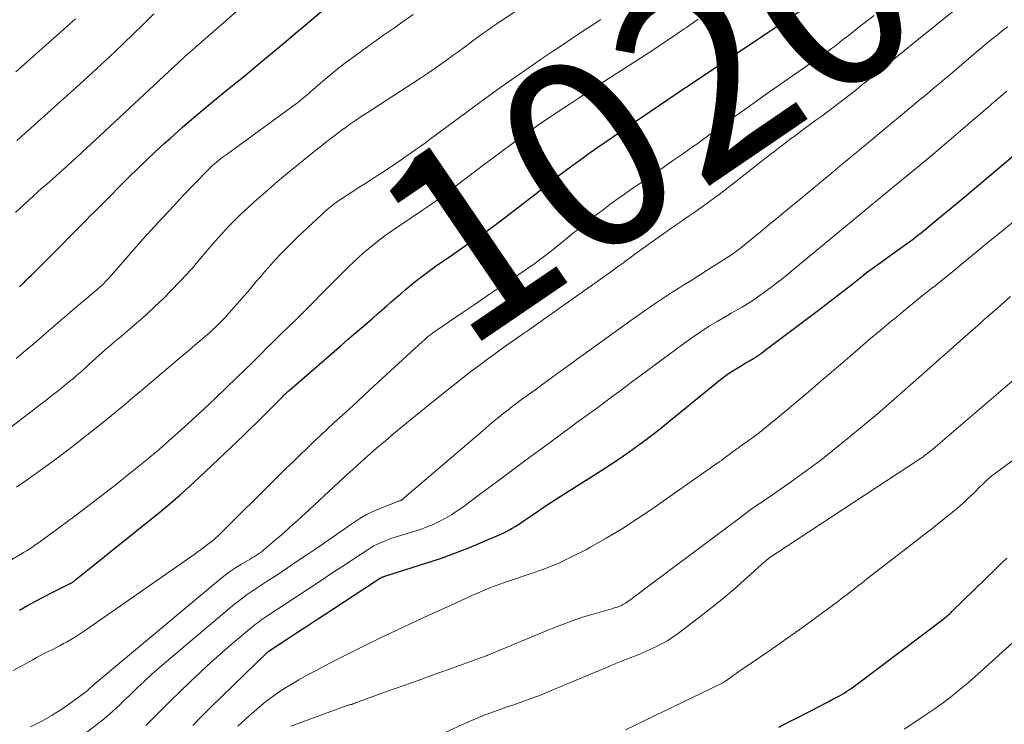
# Model space of a CAD drawing. Units: feet. Extents: x 1930000 to 1935006, y 545000 to 550006.
# Drawn here: x 1932089 to 1932193, y 545089 to 545163 of the extents above; entities that cross this region are included whole.
import ezdxf
from ezdxf.enums import TextEntityAlignment as Align

# ---------------------------------------------------------------- set-up
doc = ezdxf.new("R2010")
doc.units = ezdxf.units.FT
doc.header["$LTSCALE"] = 100
doc.header["$MEASUREMENT"] = 0
for name, color, linetype, lineweight in [('CONTOUR INDEX', 32, 'Continuous', 25), ('CONTOUR INDEX LABEL', 7, 'Continuous', 15), ('CONTOUR INTERMEDIATE', 40, 'Continuous', 15)]:
    doc.layers.add(name, color=color, linetype=linetype, lineweight=lineweight)
doc.styles.add('slant', font='romans.shx', dxfattribs={"oblique": 14.999978})

msp = doc.modelspace()

# ---------------------------------------------------------------- linework, layer by layer
at = {"layer": 'CONTOUR INDEX', "flags": 128}
for points, elevation in [([(1932088.5, 545100.69), (1932089.35, 545101.18), (1932090.21, 545101.65), (1932091.07, 545102.11), (1932091.95, 545102.55), (1932093.44, 545103.29), (1932093.58, 545103.36), (1932093.71, 545103.43), (1932093.84, 545103.5), (1932093.98, 545103.57), (1932094.1, 545103.65), (1932094.23, 545103.74), (1932094.35, 545103.83), (1932094.47, 545103.92), (1932103.35, 545111.08), (1932104.42, 545111.96), (1932105.46, 545112.86), (1932106.49, 545113.78), (1932107.5, 545114.72), (1932112.16, 545119.16), (1932112.88, 545119.84), (1932113.58, 545120.53), (1932114.29, 545121.23), (1932114.98, 545121.93), (1932116.17, 545123.13), (1932116.27, 545123.23), (1932116.37, 545123.33), (1932116.47, 545123.43), (1932116.58, 545123.53), (1932116.68, 545123.63), (1932116.79, 545123.72), (1932116.89, 545123.82), (1932117, 545123.91), (1932121.74, 545128.03), (1932122.51, 545128.69), (1932123.27, 545129.35), (1932124.03, 545130.01), (1932124.8, 545130.67), (1932125.34, 545131.13), (1932125.83, 545131.55), (1932126.32, 545131.98), (1932126.81, 545132.41), (1932127.3, 545132.84), (1932127.78, 545133.27), (1932128.27, 545133.7), (1932128.77, 545134.12), (1932129.26, 545134.54), (1932129.62, 545134.84), (1932130.31, 545135.4), (1932131, 545135.94), (1932131.71, 545136.47), (1932132.42, 545136.99), (1932132.86, 545137.3), (1932133.81, 545137.96), (1932134.76, 545138.62), (1932135.71, 545139.27), (1932136.66, 545139.92), (1932136.75, 545139.98), (1932137.75, 545140.67), (1932138.73, 545141.37), (1932139.7, 545142.09), (1932140.66, 545142.82), (1932142.61, 545144.34), (1932143.04, 545144.68), (1932143.47, 545145.01), (1932143.89, 545145.35), (1932144.31, 545145.7), (1932144.74, 545146.04), (1932145.16, 545146.37), (1932145.6, 545146.7), (1932146.03, 545147.03), (1932146.84, 545147.63), (1932147.69, 545148.24), (1932148.54, 545148.85), (1932149.4, 545149.45), (1932150.27, 545150.05), (1932158.55, 545155.68), (1932158.65, 545155.75), (1932158.75, 545155.82), (1932158.85, 545155.89), (1932158.95, 545155.95), (1932159.15, 545156.09), (1932159.23, 545156.14), (1932170.96, 545163.99)], 1020), ([(1932088.51, 545134.86), (1932088.56, 545134.91), (1932088.98, 545135.31), (1932089.24, 545135.57), (1932089.5, 545135.82), (1932089.76, 545136.08), (1932090.01, 545136.34), (1932093.14, 545139.47), (1932093.62, 545139.95), (1932094.11, 545140.43), (1932094.59, 545140.92), (1932095.06, 545141.4), (1932095.54, 545141.89), (1932096.02, 545142.37), (1932096.5, 545142.85), (1932096.98, 545143.34), (1932097.16, 545143.51), (1932097.73, 545144.08), (1932098.29, 545144.65), (1932098.86, 545145.22), (1932099.43, 545145.79), (1932100.1, 545146.45), (1932101.01, 545147.35), (1932101.92, 545148.23), (1932102.85, 545149.11), (1932103.79, 545149.97), (1932104.44, 545150.56), (1932105.69, 545151.68), (1932106.96, 545152.78), (1932108.24, 545153.86), (1932109.54, 545154.92), (1932109.88, 545155.2), (1932111.02, 545156.12), (1932112.15, 545157.04), (1932113.28, 545157.96), (1932114.4, 545158.89), (1932114.59, 545159.05), (1932115.62, 545159.9), (1932116.65, 545160.76), (1932117.67, 545161.62), (1932118.69, 545162.49), (1932120.53, 545164.08)], 1000), ([(1932106.8, 545088.53), (1932107.73, 545089.47), (1932108.67, 545090.4), (1932114.66, 545096.22), (1932114.7, 545096.26), (1932114.73, 545096.29), (1932114.77, 545096.32), (1932114.81, 545096.35), (1932114.85, 545096.38), (1932114.9, 545096.41), (1932114.94, 545096.44), (1932114.98, 545096.47), (1932116.82, 545097.68), (1932117.78, 545098.31), (1932118.75, 545098.94), (1932119.71, 545099.57), (1932120.67, 545100.2), (1932125.99, 545103.68), (1932126.1, 545103.76), (1932126.22, 545103.83), (1932126.33, 545103.91), (1932126.45, 545103.98), (1932126.58, 545104.07), (1932126.63, 545104.09), (1932126.68, 545104.12), (1932126.73, 545104.15), (1932126.78, 545104.17), (1932126.83, 545104.19), (1932126.88, 545104.21), (1932126.93, 545104.23), (1932126.98, 545104.25), (1932131.52, 545105.68), (1932132.96, 545106.16), (1932134.39, 545106.67), (1932135.79, 545107.22), (1932137.19, 545107.8), (1932139.35, 545108.72), (1932139.66, 545108.86), (1932139.96, 545109.01), (1932140.26, 545109.18), (1932140.56, 545109.35), (1932140.85, 545109.53), (1932141.14, 545109.71), (1932141.42, 545109.9), (1932141.71, 545110.09), (1932142.54, 545110.66), (1932143.23, 545111.13), (1932143.94, 545111.6), (1932144.64, 545112.06), (1932145.35, 545112.52), (1932149.92, 545115.41), (1932150.84, 545116.01), (1932151.75, 545116.62), (1932152.66, 545117.24), (1932153.55, 545117.87), (1932154.43, 545118.52), (1932155.31, 545119.19), (1932156.17, 545119.86), (1932157.02, 545120.55), (1932162.15, 545124.75), (1932162.56, 545125.07), (1932162.97, 545125.38), (1932163.4, 545125.68), (1932163.84, 545125.97), (1932163.87, 545125.98), (1932164.3, 545126.25), (1932164.73, 545126.51), (1932165.16, 545126.77), (1932165.6, 545127.03), (1932166.03, 545127.29), (1932166.45, 545127.57), (1932166.87, 545127.85), (1932167.27, 545128.15), (1932172.76, 545132.28), (1932173.68, 545132.98), (1932174.6, 545133.68), (1932175.51, 545134.39), (1932176.42, 545135.1), (1932177.67, 545136.09), (1932177.95, 545136.31), (1932178.23, 545136.53), (1932178.52, 545136.74), (1932178.81, 545136.95), (1932179.1, 545137.16), (1932179.38, 545137.36), (1932179.67, 545137.57), (1932179.96, 545137.78), (1932182.19, 545139.37), (1932182.5, 545139.59), (1932182.81, 545139.82), (1932183.11, 545140.05), (1932183.41, 545140.29), (1932183.71, 545140.52), (1932184.01, 545140.76), (1932184.31, 545141.01), (1932184.6, 545141.25), (1932186.25, 545142.61), (1932187.36, 545143.54), (1932188.47, 545144.47), (1932189.58, 545145.4), (1932190.69, 545146.34), (1932193.92, 545149.08)], 1040), ([(1932168.71, 545088.33), (1932169.31, 545088.65), (1932169.91, 545088.96), (1932170.52, 545089.26), (1932173.17, 545090.61), (1932173.59, 545090.83), (1932174.01, 545091.05), (1932174.43, 545091.28), (1932174.85, 545091.51), (1932175.2, 545091.7), (1932175.44, 545091.84), (1932175.67, 545091.98), (1932175.91, 545092.13), (1932176.14, 545092.29), (1932176.36, 545092.44), (1932176.59, 545092.6), (1932176.81, 545092.76), (1932177.03, 545092.93), (1932186.17, 545099.83), (1932186.28, 545099.91), (1932186.39, 545100), (1932186.49, 545100.09), (1932186.6, 545100.18), (1932186.7, 545100.27), (1932186.8, 545100.36), (1932186.9, 545100.45), (1932187, 545100.55), (1932191.7, 545105.12), (1932192.25, 545105.65), (1932192.8, 545106.18)], 1060)]:
    msp.add_lwpolyline(points, dxfattribs=dict(at, elevation=elevation))
at = {"layer": 'CONTOUR INTERMEDIATE', "flags": 128}
for points, elevation in [([(1932086.32, 545119.06), (1932089.98, 545121.85), (1932090.63, 545122.35), (1932091.28, 545122.85), (1932091.93, 545123.36), (1932092.58, 545123.87), (1932093.18, 545124.35), (1932093.52, 545124.62), (1932093.86, 545124.9), (1932094.2, 545125.18), (1932094.53, 545125.47), (1932094.86, 545125.76), (1932095.19, 545126.04), (1932095.52, 545126.34), (1932095.84, 545126.63), (1932097.28, 545127.94), (1932097.6, 545128.22), (1932097.93, 545128.51), (1932098.25, 545128.79), (1932098.58, 545129.06), (1932098.91, 545129.34), (1932099.23, 545129.61), (1932099.56, 545129.89), (1932099.89, 545130.17), (1932101.06, 545131.18), (1932101.97, 545131.97), (1932102.85, 545132.79), (1932103.71, 545133.63), (1932104.55, 545134.49), (1932106.24, 545136.26), (1932106.47, 545136.51), (1932106.7, 545136.75), (1932106.92, 545137.01), (1932107.13, 545137.26), (1932107.35, 545137.52), (1932107.56, 545137.77), (1932107.78, 545138.03), (1932108, 545138.29), (1932108.52, 545138.9), (1932109, 545139.46), (1932109.49, 545140.02), (1932109.99, 545140.56), (1932110.49, 545141.1), (1932110.7, 545141.32), (1932111.32, 545141.96), (1932111.96, 545142.58), (1932112.61, 545143.19), (1932113.27, 545143.79), (1932114.76, 545145.09), (1932115.49, 545145.73), (1932116.23, 545146.36), (1932116.98, 545146.98), (1932117.73, 545147.6), (1932118.11, 545147.9), (1932118.68, 545148.36), (1932119.25, 545148.82), (1932119.82, 545149.28), (1932120.39, 545149.74), (1932120.97, 545150.2), (1932121.55, 545150.65), (1932122.14, 545151.09), (1932122.73, 545151.53), (1932122.76, 545151.54), (1932123.37, 545151.98), (1932123.98, 545152.41), (1932124.61, 545152.83), (1932125.23, 545153.24), (1932130.85, 545156.89), (1932131.61, 545157.39), (1932132.37, 545157.91), (1932133.13, 545158.44), (1932133.87, 545158.97), (1932134.32, 545159.3), (1932134.84, 545159.68), (1932135.36, 545160.06), (1932135.88, 545160.45), (1932136.39, 545160.83), (1932136.91, 545161.22), (1932137.43, 545161.6), (1932137.96, 545161.97), (1932138.49, 545162.33), (1932143.84, 545165.96)], 1008), ([(1932089.67, 545088.37), (1932090.24, 545088.64), (1932090.81, 545088.93), (1932091.36, 545089.24), (1932091.91, 545089.57), (1932092.16, 545089.73), (1932092.75, 545090.11), (1932093.33, 545090.5), (1932093.91, 545090.9), (1932094.47, 545091.31), (1932095.52, 545092.08), (1932095.56, 545092.11), (1932095.6, 545092.14), (1932095.64, 545092.18), (1932095.68, 545092.21), (1932095.72, 545092.25), (1932095.76, 545092.29), (1932095.8, 545092.32), (1932095.84, 545092.36), (1932095.93, 545092.45), (1932096.01, 545092.53), (1932096.1, 545092.61), (1932096.19, 545092.68), (1932096.27, 545092.76), (1932109.51, 545103.84), (1932110.1, 545104.3), (1932110.7, 545104.75), (1932111.32, 545105.16), (1932111.95, 545105.56), (1932112.86, 545106.1), (1932113.05, 545106.21), (1932113.24, 545106.32), (1932113.43, 545106.44), (1932113.62, 545106.55), (1932113.8, 545106.67), (1932113.98, 545106.79), (1932114.16, 545106.92), (1932114.33, 545107.06), (1932115.56, 545108.12), (1932116.34, 545108.79), (1932117.11, 545109.48), (1932117.88, 545110.17), (1932118.64, 545110.87), (1932122.2, 545114.18), (1932122.81, 545114.75), (1932123.43, 545115.31), (1932124.05, 545115.87), (1932124.67, 545116.43), (1932125.29, 545116.98), (1932126.21, 545117.79), (1932127.15, 545118.59), (1932128.09, 545119.38), (1932129.03, 545120.17), (1932129.99, 545120.95), (1932130.94, 545121.73), (1932131.9, 545122.5), (1932132.86, 545123.27), (1932132.96, 545123.36), (1932133.97, 545124.16), (1932134.99, 545124.96), (1932136.02, 545125.75), (1932137.06, 545126.53), (1932137.94, 545127.19), (1932138.67, 545127.72), (1932139.4, 545128.26), (1932140.14, 545128.78), (1932140.88, 545129.31), (1932141.62, 545129.83), (1932142.36, 545130.35), (1932143.1, 545130.87), (1932143.84, 545131.39), (1932151.07, 545136.51), (1932151.38, 545136.73), (1932151.68, 545136.95), (1932151.98, 545137.17), (1932152.29, 545137.39), (1932152.59, 545137.61), (1932152.89, 545137.84), (1932153.2, 545138.06), (1932153.5, 545138.28), (1932155.48, 545139.71), (1932156.2, 545140.23), (1932156.93, 545140.74), (1932157.67, 545141.25), (1932158.4, 545141.76), (1932158.59, 545141.89), (1932159.23, 545142.33), (1932159.88, 545142.78), (1932160.52, 545143.23), (1932161.16, 545143.69), (1932161.79, 545144.15), (1932162.42, 545144.61), (1932163.04, 545145.09), (1932163.67, 545145.57), (1932167.81, 545148.81), (1932168.34, 545149.22), (1932168.86, 545149.63), (1932169.39, 545150.03), (1932169.92, 545150.44), (1932170.46, 545150.84), (1932170.99, 545151.24), (1932171.53, 545151.63), (1932172.07, 545152.03), (1932172.63, 545152.44), (1932173.24, 545152.88), (1932173.85, 545153.33), (1932174.45, 545153.78), (1932175.05, 545154.24), (1932175.64, 545154.7), (1932176.24, 545155.16), (1932176.83, 545155.63), (1932177.42, 545156.1), (1932178.54, 545157), (1932179.68, 545157.92), (1932180.83, 545158.85), (1932181.97, 545159.78), (1932183.12, 545160.71), (1932190.08, 545166.37)], 1028), ([(1932088.08, 545142.68), (1932088.54, 545143.11), (1932089, 545143.55), (1932089.46, 545143.98), (1932089.93, 545144.4), (1932090.39, 545144.83), (1932090.86, 545145.25), (1932091.34, 545145.67), (1932093.39, 545147.49), (1932093.47, 545147.57), (1932093.56, 545147.64), (1932093.65, 545147.72), (1932093.73, 545147.8), (1932093.82, 545147.87), (1932093.91, 545147.95), (1932093.99, 545148.03), (1932094.08, 545148.1), (1932094.6, 545148.57), (1932094.94, 545148.89), (1932095.28, 545149.2), (1932095.62, 545149.52), (1932095.96, 545149.83), (1932105.79, 545159.01), (1932105.84, 545159.05), (1932105.89, 545159.1), (1932105.93, 545159.14), (1932105.98, 545159.19), (1932106.03, 545159.23), (1932106.08, 545159.27), (1932106.13, 545159.32), (1932106.18, 545159.36), (1932113.12, 545165.43)], 996), ([(1932087.85, 545094.31), (1932089.9, 545095.46), (1932090.3, 545095.69), (1932090.71, 545095.9), (1932091.12, 545096.11), (1932091.53, 545096.32), (1932091.94, 545096.52), (1932092.35, 545096.73), (1932092.75, 545096.94), (1932093.16, 545097.16), (1932093.46, 545097.32), (1932094, 545097.63), (1932094.54, 545097.95), (1932095.07, 545098.29), (1932095.59, 545098.65), (1932107.05, 545106.66), (1932107.38, 545106.9), (1932107.72, 545107.14), (1932108.05, 545107.39), (1932108.38, 545107.63), (1932108.91, 545108.04), (1932108.97, 545108.09), (1932109.03, 545108.13), (1932109.09, 545108.18), (1932109.15, 545108.24), (1932109.21, 545108.29), (1932109.26, 545108.34), (1932109.32, 545108.39), (1932109.38, 545108.45), (1932115.98, 545114.98), (1932116.69, 545115.68), (1932117.4, 545116.38), (1932118.12, 545117.07), (1932118.84, 545117.77), (1932119.56, 545118.46), (1932120.29, 545119.14), (1932121.02, 545119.83), (1932121.75, 545120.5), (1932122.89, 545121.55), (1932124.19, 545122.75), (1932125.5, 545123.95), (1932126.8, 545125.15), (1932128.11, 545126.35), (1932131.07, 545129.08), (1932131.24, 545129.23), (1932131.41, 545129.38), (1932131.58, 545129.53), (1932131.76, 545129.67), (1932131.94, 545129.81), (1932132.12, 545129.95), (1932132.3, 545130.08), (1932132.48, 545130.21), (1932135.28, 545132.1), (1932136.53, 545132.95), (1932137.79, 545133.81), (1932139.04, 545134.66), (1932140.3, 545135.51), (1932141.61, 545136.4), (1932142.21, 545136.81), (1932142.79, 545137.22), (1932143.38, 545137.65), (1932143.95, 545138.08), (1932144.52, 545138.52), (1932145.09, 545138.96), (1932145.65, 545139.41), (1932146.21, 545139.87), (1932146.68, 545140.26), (1932147.48, 545140.91), (1932148.28, 545141.55), (1932149.09, 545142.19), (1932149.91, 545142.81), (1932150.11, 545142.96), (1932150.87, 545143.53), (1932151.64, 545144.1), (1932152.42, 545144.65), (1932153.2, 545145.19), (1932153.98, 545145.73), (1932154.77, 545146.27), (1932155.55, 545146.81), (1932156.34, 545147.35), (1932157.49, 545148.14), (1932158.02, 545148.5), (1932158.55, 545148.87), (1932159.08, 545149.24), (1932159.61, 545149.62), (1932160.14, 545149.99), (1932160.66, 545150.37), (1932161.19, 545150.75), (1932161.71, 545151.13), (1932162.89, 545151.99), (1932164.01, 545152.79), (1932165.12, 545153.59), (1932166.25, 545154.39), (1932167.37, 545155.18), (1932174.19, 545159.95), (1932174.28, 545160.01), (1932174.37, 545160.08), (1932174.46, 545160.14), (1932174.55, 545160.21), (1932174.64, 545160.28), (1932174.72, 545160.34), (1932174.81, 545160.41), (1932174.9, 545160.48), (1932175.07, 545160.62), (1932175.24, 545160.75), (1932175.41, 545160.89), (1932175.58, 545161.03), (1932175.75, 545161.16), (1932176.2, 545161.51), (1932176.59, 545161.82), (1932176.98, 545162.13), (1932177.38, 545162.43), (1932177.78, 545162.74), (1932178.18, 545163.04), (1932178.77, 545163.5)], 1024), ([(1932088.16, 545127.28), (1932089.11, 545128.07), (1932090.04, 545128.86), (1932091.25, 545129.91), (1932091.58, 545130.19), (1932091.91, 545130.47), (1932092.23, 545130.76), (1932092.56, 545131.04), (1932092.88, 545131.32), (1932093.21, 545131.6), (1932093.54, 545131.88), (1932093.87, 545132.16), (1932096.47, 545134.35), (1932096.67, 545134.52), (1932096.86, 545134.69), (1932097.04, 545134.86), (1932097.23, 545135.03), (1932097.41, 545135.21), (1932097.59, 545135.4), (1932097.76, 545135.58), (1932097.93, 545135.77), (1932101.83, 545140.19), (1932101.98, 545140.36), (1932102.13, 545140.53), (1932102.28, 545140.7), (1932102.43, 545140.87), (1932102.59, 545141.03), (1932102.74, 545141.2), (1932102.9, 545141.36), (1932103.05, 545141.53), (1932104.8, 545143.39), (1932105.42, 545144.06), (1932106.05, 545144.73), (1932106.68, 545145.39), (1932107.31, 545146.05), (1932108.06, 545146.83), (1932108.32, 545147.1), (1932108.59, 545147.36), (1932108.87, 545147.62), (1932109.15, 545147.87), (1932109.44, 545148.11), (1932109.73, 545148.35), (1932110.03, 545148.58), (1932110.33, 545148.8), (1932117.77, 545154.22), (1932117.96, 545154.36), (1932118.15, 545154.51), (1932118.33, 545154.66), (1932118.52, 545154.81), (1932118.7, 545154.97), (1932118.88, 545155.12), (1932119.06, 545155.28), (1932119.24, 545155.44), (1932120.54, 545156.56), (1932121.38, 545157.27), (1932122.23, 545157.96), (1932123.11, 545158.63), (1932123.99, 545159.28), (1932125.93, 545160.67), (1932126.97, 545161.41), (1932128, 545162.14), (1932129.04, 545162.88), (1932130.08, 545163.61)], 1004), ([(1932088.24, 545150.31), (1932088.71, 545150.73), (1932089.18, 545151.15), (1932089.65, 545151.57), (1932090.12, 545151.98), (1932093.89, 545155.36), (1932095.27, 545156.61), (1932096.65, 545157.87), (1932098, 545159.14), (1932099.35, 545160.42), (1932100.67, 545161.69), (1932101.36, 545162.35), (1932102.03, 545163.01), (1932102.7, 545163.68)], 992), ([(1932084.79, 545104.34), (1932088.65, 545106.62), (1932088.94, 545106.79), (1932089.23, 545106.96), (1932089.51, 545107.14), (1932089.8, 545107.32), (1932090.08, 545107.51), (1932090.35, 545107.69), (1932090.63, 545107.89), (1932090.9, 545108.08), (1932094.39, 545110.67), (1932095.73, 545111.68), (1932097.07, 545112.7), (1932098.39, 545113.73), (1932099.71, 545114.77), (1932101.98, 545116.6), (1932102.15, 545116.74), (1932102.32, 545116.88), (1932102.5, 545117.02), (1932102.67, 545117.16), (1932102.84, 545117.31), (1932103, 545117.45), (1932103.17, 545117.6), (1932103.34, 545117.74), (1932105.51, 545119.68), (1932106.76, 545120.81), (1932107.99, 545121.94), (1932109.21, 545123.09), (1932110.42, 545124.26), (1932112.36, 545126.14), (1932112.93, 545126.69), (1932113.49, 545127.24), (1932114.05, 545127.8), (1932114.61, 545128.35), (1932115.17, 545128.9), (1932115.73, 545129.46), (1932116.29, 545130.01), (1932116.85, 545130.56), (1932118.08, 545131.75), (1932118.86, 545132.53), (1932119.64, 545133.3), (1932120.42, 545134.09), (1932121.19, 545134.87), (1932121.72, 545135.41), (1932122.23, 545135.93), (1932122.74, 545136.44), (1932123.26, 545136.95), (1932123.78, 545137.46), (1932124.31, 545137.95), (1932124.85, 545138.44), (1932125.41, 545138.9), (1932125.97, 545139.36), (1932126.1, 545139.47), (1932126.67, 545139.91), (1932127.25, 545140.34), (1932127.83, 545140.76), (1932128.43, 545141.16), (1932129.03, 545141.56), (1932129.63, 545141.97), (1932130.23, 545142.37), (1932130.83, 545142.77), (1932131.08, 545142.94), (1932131.8, 545143.43), (1932132.51, 545143.94), (1932133.22, 545144.45), (1932133.92, 545144.97), (1932137.59, 545147.75), (1932138.54, 545148.46), (1932139.49, 545149.17), (1932140.44, 545149.87), (1932141.4, 545150.57), (1932142.18, 545151.14), (1932142.75, 545151.55), (1932143.32, 545151.95), (1932143.9, 545152.35), (1932144.48, 545152.74), (1932145.47, 545153.4), (1932146.56, 545154.11), (1932147.64, 545154.82), (1932148.73, 545155.53), (1932149.82, 545156.24), (1932154.09, 545159), (1932154.91, 545159.53), (1932155.73, 545160.06), (1932156.54, 545160.6), (1932157.34, 545161.15), (1932158.46, 545161.91), (1932158.7, 545162.08), (1932158.95, 545162.25), (1932159.2, 545162.42), (1932159.44, 545162.6), (1932159.69, 545162.77), (1932159.93, 545162.94), (1932160.18, 545163.12)], 1016), ([(1932088.1, 545157.54), (1932089.68, 545158.94), (1932091.26, 545160.34), (1932092.84, 545161.75), (1932094.42, 545163.15)], 988), ([(1932088.18, 545113.67), (1932088.64, 545113.99), (1932089.09, 545114.32), (1932090.69, 545115.46), (1932091.94, 545116.36), (1932093.18, 545117.28), (1932094.41, 545118.22), (1932095.63, 545119.17), (1932097.41, 545120.58), (1932098.01, 545121.07), (1932098.62, 545121.56), (1932099.22, 545122.06), (1932099.81, 545122.56), (1932100.4, 545123.07), (1932101, 545123.57), (1932101.59, 545124.08), (1932102.18, 545124.58), (1932105.16, 545127.09), (1932105.79, 545127.62), (1932106.41, 545128.15), (1932107.04, 545128.68), (1932107.66, 545129.21), (1932108.16, 545129.64), (1932108.53, 545129.96), (1932108.89, 545130.29), (1932109.25, 545130.63), (1932109.6, 545130.98), (1932109.95, 545131.33), (1932110.29, 545131.68), (1932110.62, 545132.05), (1932110.95, 545132.41), (1932111.77, 545133.35), (1932112.21, 545133.86), (1932112.65, 545134.37), (1932113.08, 545134.88), (1932113.51, 545135.4), (1932113.95, 545135.91), (1932114.39, 545136.42), (1932114.83, 545136.93), (1932115.28, 545137.43), (1932115.52, 545137.69), (1932116.11, 545138.32), (1932116.7, 545138.93), (1932117.3, 545139.53), (1932117.92, 545140.12), (1932121.02, 545143), (1932121.18, 545143.15), (1932121.35, 545143.29), (1932121.52, 545143.43), (1932121.69, 545143.57), (1932121.87, 545143.7), (1932122.05, 545143.83), (1932122.23, 545143.95), (1932122.41, 545144.07), (1932123.22, 545144.6), (1932123.81, 545144.98), (1932124.4, 545145.36), (1932124.99, 545145.74), (1932125.57, 545146.12), (1932126.31, 545146.6), (1932126.89, 545146.97), (1932127.47, 545147.36), (1932128.05, 545147.74), (1932128.62, 545148.13), (1932128.68, 545148.16), (1932129.22, 545148.54), (1932129.77, 545148.92), (1932130.31, 545149.3), (1932130.84, 545149.68), (1932131.38, 545150.07), (1932131.91, 545150.46), (1932132.45, 545150.85), (1932132.98, 545151.25), (1932137.13, 545154.3), (1932138.59, 545155.36), (1932140.06, 545156.42), (1932141.54, 545157.46), (1932143.03, 545158.49), (1932143.55, 545158.85), (1932144.79, 545159.69), (1932146.03, 545160.52), (1932147.27, 545161.35), (1932148.52, 545162.17), (1932148.8, 545162.35), (1932149.91, 545163.08)], 1012), ([(1932094.51, 545086.95), (1932097.32, 545089.13), (1932097.69, 545089.43), (1932098.05, 545089.74), (1932098.41, 545090.05), (1932098.75, 545090.38), (1932099.09, 545090.71), (1932099.43, 545091.04), (1932099.77, 545091.37), (1932100.12, 545091.7), (1932100.94, 545092.5), (1932101.7, 545093.21), (1932102.47, 545093.92), (1932103.25, 545094.61), (1932104.04, 545095.29), (1932111.25, 545101.35), (1932111.65, 545101.66), (1932112.05, 545101.98), (1932112.46, 545102.27), (1932112.87, 545102.56), (1932113.3, 545102.84), (1932113.72, 545103.12), (1932114.14, 545103.4), (1932114.56, 545103.68), (1932115.79, 545104.48), (1932116.82, 545105.17), (1932117.85, 545105.86), (1932118.87, 545106.55), (1932119.9, 545107.26), (1932123.7, 545109.89), (1932124.45, 545110.37), (1932125.22, 545110.82), (1932126.02, 545111.2), (1932126.85, 545111.55), (1932128.48, 545112.17), (1932128.5, 545112.18), (1932128.52, 545112.19), (1932128.54, 545112.2), (1932128.57, 545112.2), (1932128.67, 545112.23), (1932128.69, 545112.24), (1932128.7, 545112.24), (1932128.72, 545112.25), (1932128.73, 545112.26), (1932128.79, 545112.29), (1932128.81, 545112.29), (1932129.39, 545112.78), (1932129.68, 545113.02), (1932129.96, 545113.26), (1932130.25, 545113.5), (1932130.53, 545113.74), (1932137.72, 545119.9), (1932138.19, 545120.3), (1932138.65, 545120.69), (1932139.12, 545121.07), (1932139.6, 545121.45), (1932140.08, 545121.83), (1932140.56, 545122.2), (1932141.04, 545122.56), (1932141.53, 545122.93), (1932142.96, 545123.97), (1932144.17, 545124.85), (1932145.38, 545125.73), (1932146.59, 545126.6), (1932147.8, 545127.48), (1932153.33, 545131.45), (1932153.93, 545131.88), (1932154.54, 545132.31), (1932155.15, 545132.73), (1932155.76, 545133.15), (1932156.38, 545133.57), (1932157, 545133.98), (1932157.62, 545134.38), (1932158.25, 545134.77), (1932158.68, 545135.04), (1932159.51, 545135.56), (1932160.33, 545136.08), (1932161.16, 545136.6), (1932161.98, 545137.12), (1932163.25, 545137.93), (1932163.43, 545138.05), (1932163.62, 545138.17), (1932163.8, 545138.3), (1932163.99, 545138.43), (1932164.17, 545138.57), (1932164.35, 545138.7), (1932164.52, 545138.84), (1932164.7, 545138.98), (1932166.56, 545140.49), (1932167.66, 545141.38), (1932168.76, 545142.28), (1932169.85, 545143.18), (1932170.95, 545144.09), (1932174.44, 545147), (1932174.94, 545147.41), (1932175.44, 545147.83), (1932175.94, 545148.24), (1932176.44, 545148.65), (1932176.94, 545149.06), (1932177.43, 545149.48), (1932177.93, 545149.89), (1932178.43, 545150.3), (1932183.05, 545154.15), (1932183.58, 545154.59), (1932184.12, 545155.03), (1932184.65, 545155.48), (1932185.19, 545155.92), (1932185.72, 545156.36), (1932186.26, 545156.8), (1932186.79, 545157.25), (1932187.31, 545157.7), (1932188.49, 545158.7), (1932189.03, 545159.17), (1932189.57, 545159.63), (1932190.12, 545160.08), (1932190.66, 545160.54), (1932191.21, 545160.99), (1932191.77, 545161.43), (1932192.32, 545161.87), (1932192.89, 545162.31)], 1032), ([(1932101.86, 545088.51), (1932102.49, 545089.15), (1932103.12, 545089.79), (1932103.75, 545090.42), (1932104.4, 545091.05), (1932106.58, 545093.17), (1932107.68, 545094.21), (1932108.79, 545095.24), (1932109.93, 545096.25), (1932111.08, 545097.24), (1932113.02, 545098.88), (1932113.21, 545099.03), (1932113.41, 545099.19), (1932113.61, 545099.34), (1932113.81, 545099.48), (1932114.01, 545099.63), (1932114.22, 545099.77), (1932114.43, 545099.91), (1932114.63, 545100.05), (1932119.93, 545103.54), (1932120.93, 545104.2), (1932121.93, 545104.87), (1932122.93, 545105.53), (1932123.93, 545106.19), (1932125.12, 545106.98), (1932125.53, 545107.24), (1932125.95, 545107.48), (1932126.38, 545107.69), (1932126.82, 545107.89), (1932127.27, 545108.07), (1932127.72, 545108.25), (1932128.18, 545108.4), (1932128.64, 545108.55), (1932130.17, 545109), (1932130.86, 545109.23), (1932131.53, 545109.48), (1932132.2, 545109.76), (1932132.85, 545110.07), (1932133.49, 545110.41), (1932134.12, 545110.77), (1932134.72, 545111.17), (1932135.32, 545111.58), (1932137.25, 545113.01), (1932138.8, 545114.16), (1932140.35, 545115.31), (1932141.9, 545116.46), (1932143.45, 545117.61), (1932145.15, 545118.87), (1932145.89, 545119.41), (1932146.62, 545119.96), (1932147.36, 545120.5), (1932148.11, 545121.03), (1932148.85, 545121.57), (1932149.58, 545122.11), (1932150.32, 545122.65), (1932151.05, 545123.2), (1932151.07, 545123.22), (1932151.81, 545123.77), (1932152.56, 545124.33), (1932153.3, 545124.88), (1932154.05, 545125.43), (1932158.66, 545128.84), (1932159.53, 545129.46), (1932160.41, 545130.06), (1932161.3, 545130.64), (1932162.21, 545131.2), (1932163.29, 545131.83), (1932163.67, 545132.05), (1932164.06, 545132.27), (1932164.44, 545132.49), (1932164.83, 545132.71), (1932165.22, 545132.93), (1932165.59, 545133.16), (1932165.96, 545133.4), (1932166.33, 545133.65), (1932167.13, 545134.24), (1932167.88, 545134.79), (1932168.63, 545135.36), (1932169.37, 545135.94), (1932170.09, 545136.54), (1932178.39, 545143.4), (1932178.44, 545143.45), (1932178.5, 545143.49), (1932178.55, 545143.53), (1932178.6, 545143.57), (1932178.65, 545143.62), (1932178.71, 545143.66), (1932178.76, 545143.7), (1932178.81, 545143.75), (1932182.04, 545146.39), (1932183.52, 545147.61), (1932184.98, 545148.83), (1932186.44, 545150.07), (1932187.9, 545151.31), (1932189.47, 545152.66), (1932190.13, 545153.23), (1932190.79, 545153.8), (1932191.45, 545154.38), (1932192.12, 545154.95), (1932192.78, 545155.51)], 1036), ([(1932111.58, 545088.44), (1932112.81, 545089.57), (1932113.77, 545090.41), (1932114.57, 545091.07), (1932115.39, 545091.7), (1932116.24, 545092.27), (1932117.12, 545092.82), (1932118.01, 545093.34), (1932118.92, 545093.85), (1932119.83, 545094.34), (1932120.74, 545094.82), (1932122.01, 545095.47), (1932123.56, 545096.27), (1932125.13, 545097.04), (1932126.7, 545097.8), (1932128.28, 545098.55), (1932129.09, 545098.93), (1932130.42, 545099.55), (1932131.76, 545100.16), (1932133.09, 545100.77), (1932134.43, 545101.38), (1932136.3, 545102.23), (1932136.71, 545102.41), (1932137.12, 545102.59), (1932137.52, 545102.77), (1932137.93, 545102.94), (1932138.36, 545103.13), (1932138.55, 545103.21), (1932138.75, 545103.28), (1932138.95, 545103.35), (1932139.14, 545103.42), (1932139.34, 545103.48), (1932139.54, 545103.54), (1932139.74, 545103.61), (1932139.94, 545103.68), (1932142.56, 545104.56), (1932144.06, 545105.11), (1932145.53, 545105.71), (1932146.97, 545106.39), (1932148.39, 545107.11), (1932148.87, 545107.37), (1932150.49, 545108.29), (1932152.09, 545109.25), (1932153.66, 545110.26), (1932155.21, 545111.3), (1932162.42, 545116.36), (1932162.64, 545116.52), (1932162.87, 545116.69), (1932163.09, 545116.85), (1932163.31, 545117.02), (1932163.49, 545117.15), (1932163.62, 545117.25), (1932163.75, 545117.35), (1932163.88, 545117.44), (1932164.01, 545117.53), (1932164.15, 545117.63), (1932164.28, 545117.72), (1932164.41, 545117.82), (1932164.54, 545117.91), (1932165.48, 545118.58), (1932166.07, 545119.02), (1932166.66, 545119.47), (1932167.24, 545119.93), (1932167.81, 545120.39), (1932169.37, 545121.69), (1932170.72, 545122.81), (1932172.06, 545123.94), (1932173.39, 545125.08), (1932174.72, 545126.22), (1932176.21, 545127.5), (1932177.3, 545128.45), (1932178.41, 545129.38), (1932179.52, 545130.31), (1932180.63, 545131.24), (1932180.88, 545131.44), (1932181.87, 545132.26), (1932182.87, 545133.08), (1932183.87, 545133.89), (1932184.87, 545134.69), (1932185.22, 545134.96), (1932186.05, 545135.63), (1932186.88, 545136.3), (1932187.71, 545136.98), (1932188.53, 545137.66), (1932189.35, 545138.34), (1932190.18, 545139.02), (1932191.01, 545139.69), (1932191.84, 545140.36), (1932193.36, 545141.59)], 1044), ([(1932117.15, 545088.46), (1932123.1, 545090.61), (1932123.17, 545090.64), (1932123.25, 545090.66), (1932123.33, 545090.68), (1932123.4, 545090.7), (1932123.52, 545090.73), (1932123.54, 545090.74), (1932123.56, 545090.74), (1932123.58, 545090.75), (1932123.6, 545090.75), (1932123.68, 545090.78), (1932123.7, 545090.79), (1932123.73, 545090.79), (1932123.75, 545090.8), (1932123.77, 545090.81), (1932123.95, 545090.88), (1932124.06, 545090.93), (1932124.18, 545090.97), (1932124.29, 545091.02), (1932124.4, 545091.06), (1932127.39, 545092.13), (1932129, 545092.7), (1932130.61, 545093.28), (1932132.21, 545093.86), (1932133.82, 545094.43), (1932137.79, 545095.86), (1932137.81, 545095.86), (1932137.82, 545095.87), (1932137.84, 545095.88), (1932137.86, 545095.88), (1932137.93, 545095.91), (1932137.94, 545095.92), (1932137.96, 545095.92), (1932137.98, 545095.93), (1932137.99, 545095.94), (1932144.68, 545098.72), (1932145.78, 545099.16), (1932146.88, 545099.57), (1932147.99, 545099.94), (1932149.11, 545100.28), (1932151.08, 545100.85), (1932151.22, 545100.9), (1932151.37, 545100.94), (1932151.51, 545100.98), (1932151.66, 545101.03), (1932151.8, 545101.08), (1932151.94, 545101.13), (1932152.08, 545101.19), (1932152.21, 545101.26), (1932152.24, 545101.28), (1932152.39, 545101.36), (1932152.53, 545101.45), (1932152.68, 545101.55), (1932152.81, 545101.64), (1932153.17, 545101.9), (1932153.48, 545102.13), (1932153.79, 545102.36), (1932154.1, 545102.59), (1932154.42, 545102.83), (1932165.25, 545110.95), (1932165.52, 545111.15), (1932165.8, 545111.35), (1932166.07, 545111.55), (1932166.36, 545111.74), (1932166.64, 545111.93), (1932166.92, 545112.12), (1932167.2, 545112.31), (1932167.48, 545112.5), (1932170.05, 545114.3), (1932171.61, 545115.41), (1932173.14, 545116.54), (1932174.64, 545117.72), (1932176.12, 545118.92), (1932179.14, 545121.43), (1932179.21, 545121.49), (1932179.28, 545121.55), (1932179.36, 545121.61), (1932179.43, 545121.68), (1932184.65, 545126.28), (1932185.73, 545127.23), (1932186.81, 545128.18), (1932187.88, 545129.13), (1932188.96, 545130.09), (1932189.73, 545130.76), (1932190.42, 545131.38), (1932191.11, 545131.99), (1932191.81, 545132.6), (1932192.5, 545133.21), (1932193.2, 545133.82)], 1048), ([(1932133.16, 545087.63), (1932135.94, 545088.91), (1932136.18, 545089.02), (1932136.42, 545089.13), (1932136.67, 545089.23), (1932136.91, 545089.34), (1932137.15, 545089.44), (1932137.4, 545089.53), (1932137.65, 545089.63), (1932137.89, 545089.72), (1932140.03, 545090.47), (1932140.61, 545090.67), (1932141.18, 545090.87), (1932141.76, 545091.08), (1932142.33, 545091.28), (1932142.91, 545091.49), (1932143.48, 545091.7), (1932144.04, 545091.93), (1932144.61, 545092.16), (1932150.92, 545094.81), (1932151.08, 545094.88), (1932151.25, 545094.95), (1932151.42, 545095.02), (1932151.58, 545095.1), (1932151.75, 545095.17), (1932151.91, 545095.24), (1932152.08, 545095.31), (1932152.25, 545095.37), (1932153.29, 545095.78), (1932153.92, 545096.03), (1932154.55, 545096.29), (1932155.17, 545096.57), (1932155.79, 545096.86), (1932156.39, 545097.17), (1932156.98, 545097.5), (1932157.55, 545097.87), (1932158.1, 545098.27), (1932160.7, 545100.24), (1932161.81, 545101.11), (1932162.91, 545102), (1932163.98, 545102.92), (1932165.04, 545103.85), (1932166.84, 545105.47), (1932166.99, 545105.61), (1932167.14, 545105.74), (1932167.3, 545105.87), (1932167.46, 545106), (1932167.77, 545106.25), (1932167.82, 545106.29), (1932168.39, 545106.67), (1932168.68, 545106.86), (1932168.96, 545107.05), (1932169.25, 545107.24), (1932169.53, 545107.43), (1932183.57, 545116.65), (1932183.78, 545116.79), (1932184, 545116.94), (1932184.21, 545117.1), (1932184.42, 545117.26), (1932184.62, 545117.42), (1932184.83, 545117.58), (1932185.03, 545117.75), (1932185.23, 545117.92), (1932193.61, 545125.11)], 1052), ([(1932152.53, 545088.04), (1932162.59, 545092.92), (1932162.66, 545092.95), (1932162.72, 545092.98), (1932162.78, 545093.02), (1932162.84, 545093.05), (1932162.9, 545093.09), (1932162.96, 545093.13), (1932163.02, 545093.17), (1932163.07, 545093.21), (1932163.57, 545093.56), (1932163.88, 545093.78), (1932164.19, 545094), (1932164.5, 545094.21), (1932164.81, 545094.43), (1932167.76, 545096.45), (1932168.96, 545097.29), (1932170.17, 545098.13), (1932171.36, 545098.98), (1932172.55, 545099.85), (1932173.87, 545100.81), (1932174.39, 545101.2), (1932174.92, 545101.59), (1932175.44, 545101.99), (1932175.95, 545102.39), (1932176.47, 545102.79), (1932176.98, 545103.19), (1932177.5, 545103.59), (1932178.02, 545103.99), (1932183.17, 545107.98), (1932184.02, 545108.64), (1932184.86, 545109.3), (1932185.7, 545109.97), (1932186.54, 545110.64), (1932187.05, 545111.05), (1932187.62, 545111.52), (1932188.19, 545112.01), (1932188.73, 545112.52), (1932189.27, 545113.03), (1932190.03, 545113.8), (1932190.18, 545113.94), (1932190.32, 545114.09), (1932190.47, 545114.23), (1932190.62, 545114.37), (1932190.71, 545114.46), (1932190.82, 545114.56), (1932190.92, 545114.65), (1932191.03, 545114.74), (1932191.14, 545114.83), (1932191.26, 545114.91), (1932191.37, 545115), (1932191.48, 545115.08), (1932191.6, 545115.17), (1932198.63, 545120.36)], 1056), ([(1932181.95, 545088.13), (1932182.96, 545088.79), (1932183.96, 545089.46), (1932184.48, 545089.81), (1932185.22, 545090.32), (1932185.95, 545090.84), (1932186.66, 545091.38), (1932187.37, 545091.93), (1932188.06, 545092.49), (1932188.75, 545093.07), (1932189.42, 545093.65), (1932190.09, 545094.25), (1932194.92, 545098.63)], 1064)]:
    msp.add_lwpolyline(points, dxfattribs=dict(at, elevation=elevation))

# ---------------------------------------------------------------- texts
at = {"layer": 'CONTOUR INDEX LABEL', "style": 'slant', "oblique": 15}
msp.add_text('1020', height=20, rotation=34.246, dxfattribs=at).set_placement((1932154.74, 545153.09, 1020), align=Align.MIDDLE_CENTER)

doc.saveas('drawing.dxf')
